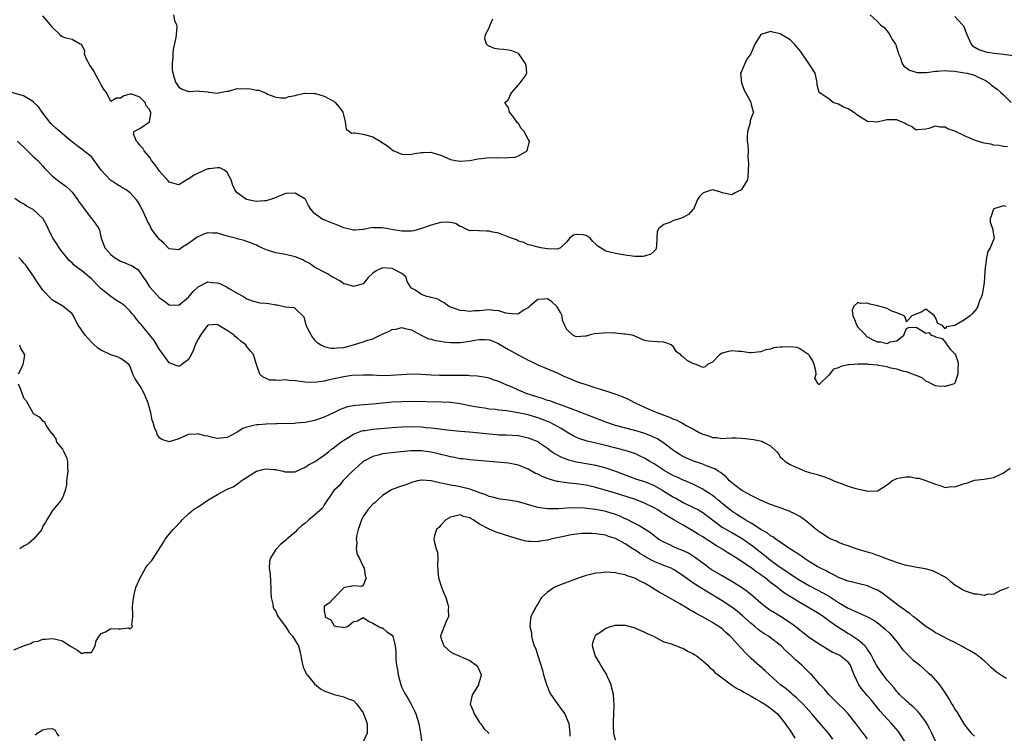
# Model space of a CAD drawing. Units: inches. Extents: x 2541000 to 2544000, y 1551000 to 1554000.
# Drawn here: x 2541502 to 2541705, y 1553327 to 1553474 of the extents above; entities that cross this region are included whole.
import ezdxf

# ---------------------------------------------------------------- set-up
doc = ezdxf.new("R2010")
doc.units = ezdxf.units.IN
doc.header["$MEASUREMENT"] = 0
doc.layers.add('LD25411551_2ft', color=221, linetype='Continuous')

msp = doc.modelspace()

# ---------------------------------------------------------------- linework, layer by layer
at = {"layer": 'LD25411551_2ft'}
for points, elevation in [([(2541705.84, 1553447.84), (2541705, 1553447.9), (2541704.14, 1553448.14), (2541703, 1553448.19), (2541702.37, 1553448.37), (2541701, 1553448.59), (2541699.64, 1553449), (2541699, 1553449.22), (2541697, 1553450.13), (2541695, 1553451.06), (2541693.56, 1553451.56), (2541693, 1553451.87), (2541691.87, 1553451.87), (2541691, 1553452.12), (2541689.59, 1553451.59), (2541689, 1553451.46), (2541687.31, 1553451.31), (2541687, 1553451.27), (2541686.02, 1553452.02), (2541685, 1553452.44), (2541684.68, 1553452.68), (2541683.94, 1553453), (2541683, 1553453.39), (2541682.62, 1553453.38), (2541681, 1553453.4), (2541680.65, 1553453.35), (2541678.94, 1553452.94), (2541678.16, 1553453), (2541677, 1553453.06), (2541675, 1553454.26), (2541674.07, 1553455), (2541673, 1553455.64), (2541672.03, 1553456.03), (2541671, 1553456.61), (2541670.69, 1553456.69), (2541669.92, 1553457), (2541669, 1553457.72), (2541666.99, 1553459), (2541666.61, 1553460.61), (2541666.62, 1553461), (2541666.56, 1553461.44), (2541666.19, 1553463), (2541665, 1553464.77), (2541664.89, 1553465), (2541663.31, 1553467.31), (2541663, 1553467.67), (2541662.42, 1553468.42), (2541661.91, 1553469), (2541661, 1553469.9), (2541659, 1553471.15), (2541657.44, 1553471.44), (2541657, 1553471.58), (2541654.98, 1553471), (2541653.78, 1553469), (2541652.92, 1553467), (2541652.13, 1553465.87), (2541651.69, 1553465), (2541651, 1553463.37), (2541650.77, 1553463), (2541650.98, 1553461), (2541651.54, 1553459.54), (2541651.85, 1553459), (2541652.84, 1553457.16), (2541652.91, 1553457), (2541653, 1553456.56), (2541653.34, 1553455.34), (2541653.47, 1553455), (2541653, 1553453.82), (2541652.81, 1553453.19), (2541652.76, 1553452.76), (2541652.26, 1553451), (2541652.18, 1553449.82), (2541652.17, 1553449), (2541652.27, 1553448.27), (2541652.35, 1553447), (2541652.28, 1553445.72), (2541652.4, 1553445), (2541652.44, 1553444.44), (2541652.35, 1553443), (2541652.31, 1553441.69), (2541652.21, 1553441), (2541651, 1553439.06), (2541650.93, 1553439), (2541649.68, 1553438.32), (2541649, 1553437.92), (2541647, 1553438.38), (2541646.53, 1553438.53), (2541645, 1553438.99), (2541643.5, 1553438.5), (2541643, 1553438.25), (2541642.37, 1553437.63), (2541641.96, 1553437), (2541641.15, 1553435.15), (2541641.07, 1553434.93), (2541641, 1553434.9), (2541640.1, 1553433.9), (2541638.8, 1553433.2), (2541638.23, 1553433), (2541637, 1553432.62), (2541636.24, 1553432.24), (2541635, 1553431.86), (2541633.94, 1553431), (2541633.63, 1553430.37), (2541633.57, 1553429), (2541633.45, 1553427.45), (2541633.44, 1553427), (2541633.34, 1553426.66), (2541633, 1553426.31), (2541632.28, 1553425.72), (2541631, 1553425.3), (2541630.74, 1553425.26), (2541629, 1553425.21), (2541627, 1553425.5), (2541625, 1553425.84), (2541623.85, 1553426.15), (2541623, 1553426.3), (2541621.92, 1553427), (2541621.38, 1553427.38), (2541621, 1553427.78), (2541620.32, 1553428.32), (2541619.8, 1553429), (2541619, 1553429.56), (2541618.29, 1553429.71), (2541617, 1553429.78), (2541616.35, 1553429.65), (2541615.54, 1553429), (2541615, 1553428.29), (2541613.7, 1553427), (2541613.2, 1553426.8), (2541613, 1553426.76), (2541611, 1553426.83), (2541609.66, 1553427), (2541609.17, 1553427.17), (2541609, 1553427.18), (2541607.59, 1553427.59), (2541607, 1553427.62), (2541606.1, 1553428.1), (2541605, 1553428.39), (2541604.64, 1553428.64), (2541603.62, 1553429), (2541603, 1553429.24), (2541602.66, 1553429.34), (2541601, 1553430.01), (2541599.72, 1553430.28), (2541599, 1553430.47), (2541598.44, 1553430.44), (2541595.41, 1553430.59), (2541595, 1553430.53), (2541593.99, 1553431), (2541593.33, 1553431.33), (2541593, 1553431.43), (2541592.03, 1553432.03), (2541591, 1553432.22), (2541590.33, 1553432.33), (2541589, 1553432.22), (2541587.99, 1553431.99), (2541587, 1553431.72), (2541585, 1553430.98), (2541583.48, 1553430.52), (2541583, 1553430.42), (2541582.44, 1553430.44), (2541581, 1553430.42), (2541579.27, 1553430.73), (2541577, 1553431.17), (2541575.17, 1553431.17), (2541575, 1553431.19), (2541573, 1553430.78), (2541571.36, 1553430.64), (2541571, 1553430.63), (2541569, 1553431.14), (2541567.72, 1553431.72), (2541567, 1553431.99), (2541566.24, 1553432.24), (2541565, 1553432.78), (2541564.82, 1553432.82), (2541564.49, 1553433), (2541563, 1553434.11), (2541562.23, 1553435), (2541561.76, 1553435.76), (2541561.11, 1553437), (2541561, 1553437.11), (2541559, 1553438.27), (2541557, 1553438.23), (2541556.14, 1553437.86), (2541554.72, 1553437.28), (2541553, 1553436.7), (2541552.7, 1553436.7), (2541551, 1553436.59), (2541550.64, 1553436.64), (2541548.96, 1553436.96), (2541547, 1553438.37), (2541546.58, 1553439), (2541546.08, 1553440.08), (2541545.81, 1553441), (2541545, 1553442.56), (2541544.44, 1553443), (2541543.48, 1553443.48), (2541543, 1553443.53), (2541541.32, 1553443.32), (2541541, 1553443.27), (2541540.31, 1553443), (2541538.05, 1553441.95), (2541537, 1553441.17), (2541536.86, 1553441.14), (2541536.63, 1553441), (2541535, 1553439.97), (2541533, 1553440.56), (2541532.82, 1553440.82), (2541531, 1553442.82), (2541530.86, 1553443), (2541530.12, 1553444.12), (2541529.36, 1553445), (2541529, 1553445.62), (2541527.85, 1553447), (2541527.58, 1553447.58), (2541527, 1553448.15), (2541526.64, 1553448.64), (2541526.27, 1553449), (2541525.71, 1553450.28), (2541525.75, 1553451), (2541527, 1553451.63), (2541528.99, 1553453.01), (2541529.27, 1553454.73), (2541529.21, 1553455), (2541529.13, 1553455.13), (2541529, 1553455.45), (2541528.27, 1553456.27), (2541528.09, 1553457), (2541527, 1553458.1), (2541525.35, 1553458.66), (2541525, 1553458.71), (2541523.66, 1553458.34), (2541523, 1553457.85), (2541522.15, 1553457.85), (2541521, 1553457.18), (2541520.08, 1553459), (2541519.6, 1553459.6), (2541519, 1553460.58), (2541518.86, 1553460.86), (2541518.82, 1553461), (2541517.67, 1553463), (2541517.46, 1553463.46), (2541516.68, 1553464.68), (2541515.94, 1553466.06), (2541515.55, 1553467), (2541515.6, 1553467.6), (2541514.92, 1553468.92), (2541514.68, 1553469), (2541513, 1553469.94), (2541511.81, 1553470.19), (2541511, 1553470.51), (2541510.7, 1553470.7), (2541510.48, 1553471), (2541509, 1553472.44), (2541508.73, 1553472.73), (2541508.53, 1553473), (2541507, 1553474.83)], 8546), ([(2541533.89, 1553475), (2541534.12, 1553473.88), (2541534.51, 1553473), (2541534.57, 1553472.57), (2541534.46, 1553471), (2541534.36, 1553470.36), (2541533.86, 1553467.86), (2541533.74, 1553467), (2541533.78, 1553466.22), (2541533.61, 1553465), (2541533.61, 1553463.61), (2541534.02, 1553462.02), (2541534.42, 1553461), (2541534.68, 1553460.68), (2541535, 1553460.13), (2541535.73, 1553459.73), (2541537, 1553459.24), (2541537.23, 1553459.23), (2541539, 1553459.35), (2541539.3, 1553459.3), (2541541, 1553459.14), (2541541.11, 1553459.11), (2541543, 1553458.87), (2541543.49, 1553459), (2541545, 1553459.31), (2541545.33, 1553459.33), (2541547, 1553459.84), (2541547.78, 1553459.78), (2541549, 1553459.87), (2541549.79, 1553459.78), (2541551, 1553459.5), (2541551.51, 1553459.51), (2541553, 1553458.87), (2541553.32, 1553458.68), (2541555, 1553458.06), (2541556.05, 1553457.95), (2541557, 1553457.91), (2541557.77, 1553458.23), (2541559, 1553458.44), (2541559.42, 1553458.58), (2541561, 1553458.86), (2541561.13, 1553458.87), (2541563, 1553458.84), (2541563.2, 1553458.8), (2541565, 1553458.29), (2541567, 1553457.2), (2541567.25, 1553457), (2541568.03, 1553456.03), (2541568.81, 1553455), (2541569, 1553454.16), (2541569.31, 1553453), (2541569.48, 1553451.48), (2541570.18, 1553451), (2541570.63, 1553450.63), (2541571, 1553450.7), (2541571.3, 1553450.7), (2541573, 1553450.45), (2541573.79, 1553450.21), (2541575, 1553449.87), (2541576.49, 1553449), (2541576.82, 1553448.82), (2541578.05, 1553448.05), (2541579, 1553447.22), (2541579.35, 1553447), (2541581, 1553446.29), (2541582.24, 1553446.24), (2541583, 1553446.34), (2541583.57, 1553446.43), (2541585, 1553446.69), (2541585.35, 1553446.65), (2541587, 1553446.76), (2541587.39, 1553446.62), (2541589, 1553446.12), (2541591, 1553445.23), (2541592.06, 1553445), (2541593, 1553444.85), (2541595, 1553444.99), (2541596.64, 1553445.36), (2541597.43, 1553445.43), (2541599, 1553445.6), (2541600.42, 1553445.58), (2541601, 1553445.62), (2541602.44, 1553445.56), (2541603, 1553445.66), (2541604.32, 1553445.68), (2541605, 1553446), (2541606.8, 1553447), (2541607.33, 1553449), (2541607, 1553449.39), (2541606.22, 1553451), (2541605.6, 1553451.6), (2541605, 1553452.62), (2541604.81, 1553452.81), (2541604.7, 1553453), (2541603.87, 1553454.13), (2541603.2, 1553455), (2541603, 1553455.91), (2541602.5, 1553456.5), (2541602.19, 1553457), (2541602.68, 1553457.32), (2541603, 1553457.59), (2541603.41, 1553458.59), (2541603.65, 1553459), (2541605, 1553460.6), (2541605.4, 1553461), (2541606.4, 1553462.4), (2541606.74, 1553463), (2541606.61, 1553464.61), (2541606.47, 1553465), (2541605.08, 1553467), (2541605, 1553467.06), (2541603.64, 1553467.64), (2541603, 1553467.78), (2541601.91, 1553467.91), (2541601, 1553467.99), (2541600.11, 1553468.11), (2541599, 1553468.56), (2541598.7, 1553468.7), (2541598.44, 1553469), (2541598.1, 1553470.1), (2541598.21, 1553471), (2541599, 1553472.37), (2541599.21, 1553473), (2541599.77, 1553474.23)], 8544), ([(2541677.55, 1553475), (2541679, 1553473.68), (2541679.67, 1553473), (2541680.4, 1553472.4), (2541681.3, 1553471.3), (2541681.48, 1553471), (2541682.13, 1553469.87), (2541682.71, 1553469), (2541682.82, 1553468.82), (2541683, 1553468.19), (2541683.3, 1553467.3), (2541683.37, 1553467), (2541683.68, 1553466.32), (2541684.15, 1553465), (2541684.46, 1553464.46), (2541685, 1553464.11), (2541685.61, 1553463.61), (2541687.18, 1553463.18), (2541689, 1553463.15), (2541689.15, 1553463.15), (2541691, 1553463.41), (2541691.42, 1553463.42), (2541693, 1553463.59), (2541693.51, 1553463.51), (2541695, 1553463.43), (2541695.34, 1553463.34), (2541697, 1553463.11), (2541697.54, 1553463), (2541699, 1553462.58), (2541699.81, 1553462.19), (2541701, 1553461.65), (2541701.43, 1553461.43), (2541702.08, 1553461), (2541702.55, 1553460.55), (2541703, 1553460.19), (2541703.69, 1553459.69), (2541704.46, 1553459), (2541705, 1553458.54), (2541706.62, 1553457)], 8544), ([(2541695, 1553474.66), (2541696.58, 1553473), (2541696.75, 1553472.75), (2541697.34, 1553471.34), (2541697.43, 1553471), (2541698.31, 1553469), (2541698.65, 1553468.65), (2541699.89, 1553467.89), (2541701.38, 1553467.38), (2541703.11, 1553467.11), (2541705, 1553466.94), (2541707, 1553466.67)], 8542), ([(2541705.56, 1553435.56), (2541705, 1553435.69), (2541703, 1553435.04), (2541702.96, 1553435), (2541702.45, 1553433.55), (2541702.24, 1553433), (2541702.29, 1553432.29), (2541702.73, 1553431), (2541703.07, 1553429), (2541702.25, 1553427), (2541701.76, 1553426.24), (2541701.49, 1553425), (2541701.28, 1553423.28), (2541701.2, 1553423), (2541701.1, 1553421.1), (2541701, 1553419.89), (2541700.91, 1553419), (2541700.58, 1553417.42), (2541700.46, 1553417), (2541700.09, 1553416.09), (2541699.71, 1553415), (2541699.5, 1553414.5), (2541698.55, 1553413.45), (2541698.11, 1553413), (2541697, 1553412.16), (2541695, 1553411.01), (2541693.27, 1553410.73), (2541693, 1553410.33), (2541692.42, 1553411), (2541691.45, 1553411.45), (2541691, 1553412.65), (2541690.76, 1553412.77), (2541690.78, 1553413), (2541689, 1553414.36), (2541688.18, 1553413.82), (2541687, 1553413.33), (2541686.13, 1553413), (2541685, 1553411.76), (2541684.75, 1553412.75), (2541684.52, 1553413), (2541683, 1553413.61), (2541682.02, 1553413.98), (2541681, 1553414.52), (2541679.1, 1553415.1), (2541677.44, 1553415.44), (2541677, 1553415.61), (2541675.55, 1553415.55), (2541675, 1553415.74), (2541674.14, 1553415), (2541673.81, 1553414.19), (2541673.94, 1553413), (2541674.28, 1553412.28), (2541674.76, 1553411), (2541675, 1553410.68), (2541676.61, 1553409), (2541676.78, 1553408.78), (2541677, 1553408.67), (2541678.06, 1553408.06), (2541679, 1553407.68), (2541679.67, 1553407.67), (2541681, 1553407.34), (2541681.66, 1553407.66), (2541683, 1553407.84), (2541684.45, 1553409), (2541684.63, 1553409.37), (2541685, 1553410.43), (2541685.4, 1553410.6), (2541687, 1553410.64), (2541687.87, 1553410.13), (2541689, 1553409.43), (2541689.6, 1553409.6), (2541690.13, 1553409), (2541690.79, 1553408.79), (2541691, 1553408.66), (2541692.34, 1553408.34), (2541693, 1553407.59), (2541693.23, 1553407.23), (2541693.3, 1553407), (2541694.1, 1553406.1), (2541695, 1553405.18), (2541695.11, 1553405), (2541695.59, 1553403.59), (2541695.64, 1553403), (2541695.6, 1553402.4), (2541695.57, 1553401), (2541695, 1553399.13), (2541694.85, 1553399), (2541693, 1553398.46), (2541691.47, 1553398.53), (2541691, 1553398.59), (2541690.14, 1553399), (2541689.44, 1553399.44), (2541689, 1553399.53), (2541688.21, 1553400.21), (2541687, 1553400.68), (2541686.81, 1553400.81), (2541686.23, 1553401), (2541685, 1553401.5), (2541684.43, 1553401.57), (2541683, 1553402.05), (2541681.76, 1553402.24), (2541681, 1553402.51), (2541679.23, 1553402.77), (2541679, 1553402.84), (2541677.16, 1553403), (2541677.02, 1553403.02), (2541675.06, 1553403.06), (2541673.1, 1553402.9), (2541673, 1553402.88), (2541671.46, 1553402.54), (2541671, 1553402.28), (2541669.99, 1553402.01), (2541669.17, 1553401), (2541669, 1553400.75), (2541667.16, 1553399), (2541667.08, 1553398.92), (2541667, 1553398.79), (2541666.78, 1553399), (2541666.13, 1553400.13), (2541666.39, 1553401), (2541666.34, 1553401.66), (2541666.01, 1553403), (2541665.73, 1553403.73), (2541665, 1553404.77), (2541664.93, 1553404.93), (2541664.85, 1553405), (2541663, 1553406.23), (2541662.45, 1553406.45), (2541661, 1553406.6), (2541659.42, 1553406.58), (2541659, 1553406.56), (2541657.62, 1553406.38), (2541657, 1553406.15), (2541656.01, 1553405.99), (2541655, 1553405.57), (2541653, 1553405.36), (2541652.63, 1553405.37), (2541651, 1553405.63), (2541650.37, 1553405.63), (2541649, 1553405.77), (2541648.34, 1553405.66), (2541647, 1553405.3), (2541646.43, 1553405), (2541645, 1553403.48), (2541643.98, 1553403), (2541643.49, 1553402.51), (2541643, 1553402.39), (2541641.62, 1553403), (2541641, 1553403.18), (2541639.82, 1553403.82), (2541639, 1553404.59), (2541638.71, 1553404.71), (2541638.51, 1553405), (2541637.62, 1553405.62), (2541637, 1553406.6), (2541636.47, 1553407), (2541635.45, 1553407.45), (2541635, 1553407.59), (2541633.63, 1553407.63), (2541631.76, 1553407.76), (2541631, 1553407.95), (2541630.24, 1553408.24), (2541628.87, 1553408.87), (2541628.44, 1553409), (2541627, 1553409.23), (2541626.76, 1553409.24), (2541625, 1553409.42), (2541623, 1553409.51), (2541622.53, 1553409.47), (2541620.71, 1553409.29), (2541619.57, 1553409), (2541619, 1553408.83), (2541618.8, 1553408.8), (2541617, 1553408.67), (2541616.75, 1553408.75), (2541616.25, 1553409), (2541615, 1553410.16), (2541614.6, 1553411), (2541614.13, 1553412.13), (2541614.01, 1553413), (2541613.7, 1553413.7), (2541613, 1553414.85), (2541611.92, 1553415.92), (2541611, 1553416.48), (2541610.41, 1553416.41), (2541609, 1553416.34), (2541607.39, 1553415), (2541607.19, 1553414.81), (2541607, 1553414.66), (2541606.23, 1553414.23), (2541605, 1553413.45), (2541604.62, 1553413.38), (2541603, 1553413.51), (2541602.41, 1553413.59), (2541601, 1553414.01), (2541599.92, 1553414.08), (2541599, 1553414.22), (2541597, 1553414.06), (2541595.98, 1553414.02), (2541595, 1553413.88), (2541593.95, 1553414.05), (2541593, 1553414.11), (2541591.28, 1553414.72), (2541591, 1553414.81), (2541590.6, 1553415), (2541589.68, 1553415.68), (2541589, 1553416.02), (2541588.41, 1553416.41), (2541587, 1553416.78), (2541586.85, 1553416.85), (2541586.15, 1553417), (2541585, 1553417.39), (2541583.64, 1553418.36), (2541583, 1553418.74), (2541582.78, 1553419), (2541582.08, 1553420.08), (2541581.85, 1553421), (2541581.42, 1553421.42), (2541581, 1553421.75), (2541579, 1553422.79), (2541577, 1553422.93), (2541575.72, 1553422.28), (2541575, 1553421.79), (2541574.08, 1553421), (2541573, 1553419.63), (2541571, 1553419.02), (2541569.51, 1553419.51), (2541569, 1553419.6), (2541568.22, 1553420.22), (2541567, 1553420.81), (2541566.9, 1553420.9), (2541566.68, 1553421), (2541565.67, 1553421.67), (2541565, 1553421.98), (2541563.09, 1553423), (2541563, 1553423.05), (2541561.88, 1553423.88), (2541561, 1553424.26), (2541560.55, 1553424.55), (2541559, 1553425.14), (2541557, 1553425.64), (2541556.21, 1553425.8), (2541555, 1553426), (2541553.51, 1553426.49), (2541553, 1553426.61), (2541552.09, 1553427), (2541551.36, 1553427.36), (2541551, 1553427.56), (2541549.96, 1553427.96), (2541549, 1553428.35), (2541548.5, 1553428.5), (2541547, 1553428.88), (2541546.66, 1553429), (2541545, 1553429.44), (2541543, 1553430.04), (2541542.05, 1553430.05), (2541541, 1553430.11), (2541540.15, 1553429.85), (2541538.78, 1553429.22), (2541537, 1553427.9), (2541535.55, 1553427), (2541535, 1553426.59), (2541533, 1553426.83), (2541531.95, 1553427.95), (2541531, 1553428.77), (2541530.8, 1553429), (2541530.02, 1553430.02), (2541529.33, 1553431), (2541529.21, 1553431.21), (2541529, 1553431.69), (2541528.54, 1553432.54), (2541527.42, 1553435), (2541527.27, 1553435.27), (2541527, 1553435.87), (2541526.56, 1553436.56), (2541526.24, 1553437), (2541525.63, 1553437.63), (2541525, 1553438.36), (2541524.15, 1553439), (2541523.4, 1553439.4), (2541523, 1553439.66), (2541522.13, 1553440.13), (2541520.95, 1553440.95), (2541519.01, 1553443.01), (2541518.2, 1553444.2), (2541517.56, 1553445), (2541517.34, 1553445.34), (2541517, 1553445.74), (2541515.46, 1553447), (2541515, 1553447.32), (2541514.03, 1553448.03), (2541513, 1553448.84), (2541512.83, 1553449), (2541511, 1553450.54), (2541510.47, 1553451), (2541509.65, 1553451.65), (2541509, 1553452.3), (2541508.64, 1553452.64), (2541506.87, 1553455), (2541506.05, 1553456.05), (2541505, 1553457.13), (2541504.7, 1553457.3), (2541503, 1553458.34), (2541500.49, 1553459)], 8548), ([(2541501.73, 1553449), (2541502.38, 1553448.38), (2541503, 1553447.85), (2541503.4, 1553447.4), (2541505, 1553445.86), (2541505.94, 1553445), (2541507, 1553443.85), (2541507.4, 1553443.4), (2541509, 1553441.77), (2541509.93, 1553441), (2541510.53, 1553440.53), (2541511, 1553440.23), (2541511.71, 1553439.71), (2541512.53, 1553439), (2541513, 1553438.51), (2541514.12, 1553437), (2541514.46, 1553436.46), (2541515, 1553435.74), (2541515.3, 1553435.3), (2541517, 1553433.05), (2541517.06, 1553433), (2541517.89, 1553431.89), (2541518.53, 1553431), (2541518.65, 1553430.65), (2541518.99, 1553429), (2541519.58, 1553427.58), (2541519.74, 1553427), (2541521, 1553425.63), (2541521.73, 1553425), (2541523, 1553424.26), (2541523.93, 1553423.93), (2541525, 1553423.47), (2541525.35, 1553423.35), (2541525.85, 1553423), (2541526.55, 1553422.55), (2541527, 1553422.01), (2541527.64, 1553421), (2541528.19, 1553420.19), (2541528.93, 1553419), (2541529, 1553418.92), (2541531, 1553416.71), (2541532.03, 1553416.03), (2541533, 1553415.28), (2541535, 1553415.2), (2541537, 1553416.85), (2541537.95, 1553418.05), (2541539, 1553418.96), (2541541, 1553420), (2541541.9, 1553419.9), (2541543, 1553419.83), (2541543.63, 1553419.63), (2541545, 1553418.93), (2541545.26, 1553418.74), (2541547, 1553417.68), (2541548.32, 1553417), (2541548.75, 1553416.75), (2541549, 1553416.52), (2541550.11, 1553416.12), (2541551.71, 1553415.71), (2541553, 1553415.61), (2541553.54, 1553415.54), (2541555, 1553415.29), (2541555.28, 1553415.28), (2541556.45, 1553415), (2541557, 1553414.89), (2541558.75, 1553414.75), (2541559, 1553414.53), (2541560.8, 1553412.8), (2541561.21, 1553411.21), (2541561.24, 1553411), (2541561.48, 1553410.52), (2541562.27, 1553409), (2541562.56, 1553408.56), (2541563, 1553408.09), (2541563.5, 1553407.5), (2541564.29, 1553407), (2541565, 1553406.68), (2541566.35, 1553406.35), (2541567, 1553406.34), (2541567.57, 1553406.43), (2541569, 1553406.49), (2541571, 1553407), (2541573, 1553407.62), (2541573.97, 1553407.97), (2541575, 1553408.29), (2541576.82, 1553409.18), (2541578.22, 1553409.78), (2541579, 1553410.18), (2541579.75, 1553410.25), (2541581, 1553410.6), (2541581.59, 1553410.41), (2541583, 1553410.13), (2541584.99, 1553408.99), (2541586.36, 1553408.36), (2541587, 1553408.2), (2541587.93, 1553407.93), (2541589, 1553407.77), (2541589.66, 1553407.66), (2541591, 1553407.52), (2541591.51, 1553407.51), (2541593, 1553407.52), (2541595, 1553407.82), (2541596, 1553408), (2541597, 1553408.14), (2541598.14, 1553408.14), (2541599, 1553408.05), (2541599.78, 1553407.78), (2541601, 1553407.25), (2541603, 1553406.06), (2541604.94, 1553404.94), (2541606.27, 1553404.27), (2541607, 1553403.88), (2541607.62, 1553403.62), (2541609, 1553402.94), (2541611, 1553402.12), (2541612.53, 1553401.47), (2541613, 1553401.27), (2541614.54, 1553400.54), (2541615.94, 1553399.94), (2541617, 1553399.51), (2541619.29, 1553398.71), (2541621, 1553398.17), (2541621.93, 1553397.93), (2541623, 1553397.53), (2541624.92, 1553396.92), (2541626.37, 1553396.37), (2541627.76, 1553395.76), (2541629.2, 1553395), (2541631, 1553394.22), (2541633, 1553393.32), (2541633.75, 1553393), (2541634.68, 1553392.68), (2541635, 1553392.55), (2541636.16, 1553392.16), (2541637, 1553391.74), (2541637.55, 1553391.55), (2541638.55, 1553391), (2541638.86, 1553390.86), (2541639.56, 1553390.44), (2541641, 1553389.69), (2541642.29, 1553389), (2541642.77, 1553388.77), (2541643, 1553388.63), (2541644.25, 1553388.25), (2541645, 1553387.94), (2541645.91, 1553387.91), (2541647, 1553387.73), (2541647.83, 1553387.83), (2541649, 1553387.84), (2541649.88, 1553387.88), (2541651, 1553387.82), (2541651.75, 1553387.75), (2541653.5, 1553387.5), (2541655.16, 1553387.16), (2541655.54, 1553387), (2541657, 1553386.21), (2541658.26, 1553385), (2541658.6, 1553384.6), (2541659, 1553383.97), (2541659.49, 1553383.49), (2541660.01, 1553383), (2541661, 1553382.39), (2541661.93, 1553381.93), (2541664.12, 1553381), (2541665, 1553380.75), (2541666.39, 1553380.39), (2541667.89, 1553379.89), (2541669.33, 1553379.33), (2541670.06, 1553379), (2541671.57, 1553378.43), (2541673, 1553377.94), (2541674.57, 1553377.43), (2541676.46, 1553377), (2541677, 1553376.89), (2541679, 1553376.98), (2541680.3, 1553377.7), (2541681.45, 1553378.54), (2541682, 1553379), (2541683, 1553379.49), (2541683.64, 1553379.64), (2541685, 1553379.82), (2541685.84, 1553379.84), (2541687, 1553379.56), (2541687.56, 1553379.56), (2541689, 1553379.08), (2541689.16, 1553379), (2541691, 1553378.29), (2541691.96, 1553378.04), (2541693, 1553377.65), (2541694.19, 1553377.81), (2541695, 1553377.79), (2541697, 1553378.44), (2541697.45, 1553378.55), (2541698.64, 1553379), (2541699, 1553379.12), (2541701, 1553379.38), (2541703, 1553379.68), (2541704.3, 1553380.3), (2541705, 1553380.67), (2541706.41, 1553381.59)], 8550), ([(2541706.04, 1553357), (2541705, 1553356.65), (2541704.4, 1553356.4), (2541703, 1553355.67), (2541701.58, 1553355.58), (2541701, 1553355.4), (2541699.68, 1553355.68), (2541699, 1553355.69), (2541697, 1553356.37), (2541696.56, 1553356.56), (2541695.8, 1553357), (2541695, 1553357.54), (2541694.17, 1553358.17), (2541693.23, 1553359), (2541693, 1553359.14), (2541691, 1553360.22), (2541690.44, 1553360.44), (2541688.89, 1553360.89), (2541686.8, 1553361.2), (2541685, 1553361.58), (2541684.23, 1553361.77), (2541683, 1553362.21), (2541680.66, 1553363), (2541679.5, 1553363.5), (2541679, 1553363.65), (2541678.01, 1553364.01), (2541677, 1553364.3), (2541676.48, 1553364.48), (2541674.67, 1553365), (2541673, 1553365.6), (2541672.12, 1553365.88), (2541671, 1553366.32), (2541670.55, 1553366.55), (2541669.42, 1553367), (2541669, 1553367.2), (2541667.93, 1553367.93), (2541667, 1553368.53), (2541666.75, 1553368.75), (2541666.42, 1553369), (2541665, 1553370.18), (2541663.97, 1553371), (2541663.41, 1553371.41), (2541663, 1553371.64), (2541662.16, 1553372.16), (2541660.79, 1553372.79), (2541659, 1553373.43), (2541658.37, 1553373.63), (2541657, 1553374.13), (2541655.07, 1553374.93), (2541653.66, 1553375.66), (2541653, 1553375.97), (2541652.36, 1553376.36), (2541651.09, 1553377), (2541650.79, 1553377.21), (2541649, 1553378.57), (2541648.53, 1553379), (2541647.81, 1553379.81), (2541647, 1553380.42), (2541646.7, 1553380.7), (2541646.21, 1553381), (2541645.5, 1553381.5), (2541643.94, 1553382.06), (2541643, 1553382.46), (2541641.37, 1553383), (2541641, 1553383.14), (2541639.68, 1553383.68), (2541639, 1553384.03), (2541638.37, 1553384.37), (2541637.39, 1553385), (2541637, 1553385.28), (2541635, 1553386.79), (2541633.67, 1553387.67), (2541633, 1553387.97), (2541632.31, 1553388.31), (2541630.85, 1553388.85), (2541629, 1553389.4), (2541625, 1553390.44), (2541623.23, 1553391), (2541617, 1553393.44), (2541616.32, 1553393.68), (2541615, 1553394.2), (2541612.7, 1553395), (2541611.46, 1553395.46), (2541611, 1553395.59), (2541609.95, 1553395.95), (2541609, 1553396.23), (2541606.6, 1553397), (2541605.48, 1553397.48), (2541605, 1553397.71), (2541603.7, 1553398.3), (2541603, 1553398.6), (2541601.99, 1553399), (2541601, 1553399.46), (2541599.83, 1553399.83), (2541599, 1553400.13), (2541598.28, 1553400.28), (2541596.57, 1553400.57), (2541595, 1553400.64), (2541594.68, 1553400.68), (2541592.73, 1553400.73), (2541591, 1553400.74), (2541588.74, 1553400.74), (2541587, 1553400.77), (2541585, 1553400.89), (2541583, 1553400.98), (2541580.88, 1553400.88), (2541578.71, 1553400.71), (2541576.67, 1553400.67), (2541575, 1553400.76), (2541573, 1553400.81), (2541570.68, 1553400.68), (2541569, 1553400.45), (2541567, 1553400.05), (2541565.72, 1553399.72), (2541565, 1553399.56), (2541563, 1553399.26), (2541561, 1553399.33), (2541559.52, 1553399.52), (2541559, 1553399.62), (2541557.69, 1553399.69), (2541557, 1553399.81), (2541555.69, 1553399.69), (2541555, 1553399.78), (2541553.78, 1553399.78), (2541553, 1553400.08), (2541552.4, 1553400.39), (2541551.72, 1553401), (2541551, 1553403), (2541550.53, 1553404.53), (2541550.46, 1553405), (2541549.76, 1553405.76), (2541549, 1553406.66), (2541548.79, 1553407), (2541547.81, 1553407.81), (2541547, 1553408.49), (2541546.71, 1553408.71), (2541546.41, 1553409), (2541545, 1553410.01), (2541543.1, 1553411.1), (2541543, 1553411.21), (2541541.07, 1553411.07), (2541541, 1553411.08), (2541540.11, 1553409.89), (2541539.46, 1553409), (2541539, 1553408.23), (2541538.41, 1553407), (2541538.03, 1553405.97), (2541537.54, 1553405), (2541537, 1553404.03), (2541535.66, 1553403), (2541535.27, 1553402.73), (2541535, 1553402.59), (2541533, 1553403.32), (2541531.82, 1553405), (2541531, 1553406.05), (2541529.93, 1553407.93), (2541529.05, 1553409.05), (2541527.22, 1553411.22), (2541527, 1553411.51), (2541526.3, 1553412.3), (2541525.8, 1553413), (2541525.42, 1553413.42), (2541525, 1553413.94), (2541523.92, 1553415), (2541523.4, 1553415.41), (2541523, 1553415.72), (2541522.19, 1553416.19), (2541521, 1553417), (2541519, 1553418.59), (2541518.62, 1553419), (2541517, 1553420.6), (2541516.56, 1553421), (2541515, 1553422.26), (2541514.02, 1553423), (2541513.45, 1553423.45), (2541513, 1553423.92), (2541512.41, 1553424.41), (2541511.9, 1553425), (2541511, 1553426.13), (2541510.34, 1553427), (2541509.86, 1553427.86), (2541509.02, 1553429), (2541508.1, 1553431), (2541507.73, 1553431.73), (2541507.01, 1553433), (2541505, 1553434.9), (2541503.61, 1553435.61), (2541503, 1553436.1), (2541502.34, 1553436.34), (2541501.18, 1553437.18)], 8552), ([(2541705.72, 1553338.28), (2541705, 1553338.63), (2541703.59, 1553339.59), (2541703, 1553340.04), (2541702.51, 1553340.51), (2541702.01, 1553341), (2541701, 1553341.92), (2541699.65, 1553343), (2541699.27, 1553343.27), (2541698.03, 1553344.03), (2541697, 1553344.61), (2541696.76, 1553344.76), (2541695, 1553345.68), (2541693.69, 1553346.31), (2541691.47, 1553347.47), (2541691, 1553347.68), (2541690.24, 1553348.24), (2541689, 1553348.99), (2541687, 1553350.55), (2541686.77, 1553350.77), (2541686.44, 1553351), (2541685.67, 1553351.67), (2541685, 1553352.06), (2541684.5, 1553352.5), (2541683.76, 1553353), (2541679.92, 1553355.92), (2541679, 1553356.46), (2541678.64, 1553356.64), (2541677.26, 1553357.26), (2541677, 1553357.35), (2541675, 1553357.85), (2541673.89, 1553358.11), (2541673, 1553358.35), (2541671, 1553359.11), (2541669.77, 1553359.77), (2541669, 1553360.11), (2541668.43, 1553360.43), (2541667.29, 1553361), (2541666.61, 1553361.39), (2541665, 1553362.35), (2541663.98, 1553363), (2541663.41, 1553363.41), (2541663, 1553363.66), (2541662.22, 1553364.22), (2541660.99, 1553365), (2541659, 1553366.38), (2541658.06, 1553367), (2541657.46, 1553367.46), (2541657, 1553367.69), (2541656.28, 1553368.28), (2541655, 1553368.98), (2541653, 1553370.28), (2541651.75, 1553371), (2541651.3, 1553371.3), (2541651, 1553371.45), (2541650.07, 1553372.06), (2541649, 1553372.73), (2541648.64, 1553373), (2541647, 1553374.35), (2541646.65, 1553374.65), (2541646.2, 1553375), (2541645.56, 1553375.56), (2541645, 1553375.98), (2541644.4, 1553376.4), (2541643.4, 1553377), (2541643, 1553377.28), (2541642.45, 1553377.55), (2541641, 1553378.32), (2541639.39, 1553379), (2541639, 1553379.15), (2541637.73, 1553379.73), (2541637, 1553380.02), (2541636.39, 1553380.39), (2541635.25, 1553381), (2541633, 1553382.49), (2541632.07, 1553383), (2541631, 1553383.69), (2541630.12, 1553384.12), (2541629, 1553384.63), (2541628.74, 1553384.74), (2541627.91, 1553385), (2541627, 1553385.27), (2541623, 1553386.27), (2541619.18, 1553387.18), (2541617.66, 1553387.66), (2541617, 1553387.94), (2541616.3, 1553388.3), (2541615, 1553389.06), (2541613.82, 1553389.82), (2541611.57, 1553391), (2541611.18, 1553391.18), (2541609.74, 1553391.74), (2541609, 1553392), (2541607, 1553392.61), (2541604.95, 1553393.05), (2541603, 1553393.33), (2541602.6, 1553393.4), (2541601, 1553393.57), (2541600.32, 1553393.68), (2541599, 1553393.81), (2541598.04, 1553393.96), (2541597, 1553394.09), (2541595.66, 1553394.34), (2541595, 1553394.44), (2541593, 1553394.85), (2541591, 1553395.15), (2541589.25, 1553395.25), (2541583, 1553395.35), (2541581, 1553395.31), (2541579, 1553395.2), (2541575, 1553394.84), (2541571.46, 1553394.54), (2541569.77, 1553394.23), (2541568.28, 1553393.72), (2541567, 1553393.07), (2541565, 1553392.12), (2541563.62, 1553391.62), (2541563, 1553391.42), (2541561.04, 1553391.04), (2541559.11, 1553390.89), (2541558.85, 1553390.85), (2541555.22, 1553390.78), (2541555, 1553390.76), (2541553, 1553390.67), (2541551.45, 1553390.55), (2541551, 1553390.55), (2541550.43, 1553390.43), (2541549, 1553390.1), (2541548.22, 1553389.78), (2541547, 1553389.06), (2541545, 1553387.96), (2541543, 1553387.75), (2541541.96, 1553387.96), (2541541, 1553388.23), (2541540.31, 1553388.31), (2541539, 1553388.72), (2541538.65, 1553388.65), (2541537, 1553388.56), (2541536.2, 1553388.2), (2541535, 1553387.68), (2541533, 1553387.02), (2541531.5, 1553387.5), (2541531, 1553387.87), (2541530.57, 1553388.57), (2541530.44, 1553389), (2541529.97, 1553389.97), (2541529.75, 1553391), (2541529.54, 1553391.54), (2541529.27, 1553393), (2541528.71, 1553395), (2541528.21, 1553396.21), (2541527.86, 1553397), (2541527, 1553398.66), (2541526.71, 1553399), (2541526.03, 1553400.03), (2541525.55, 1553401), (2541525, 1553402.56), (2541524.71, 1553403), (2541523.74, 1553403.74), (2541523, 1553404.23), (2541522.5, 1553404.5), (2541521, 1553404.97), (2541519, 1553405.9), (2541518.34, 1553406.34), (2541517.28, 1553407.28), (2541517, 1553407.55), (2541516.31, 1553408.31), (2541515.73, 1553409), (2541514.36, 1553411), (2541513.86, 1553411.86), (2541513.3, 1553413), (2541513, 1553413.4), (2541511.07, 1553415), (2541509.77, 1553415.77), (2541509, 1553416.26), (2541508.59, 1553416.59), (2541507, 1553418.33), (2541505.9, 1553419.9), (2541505.21, 1553421), (2541503.48, 1553423.48), (2541503, 1553423.94), (2541502.53, 1553424.53), (2541502.02, 1553425)], 8554), ([(2541502.18, 1553407), (2541502.36, 1553406.36), (2541503.18, 1553405), (2541503, 1553403.69), (2541502.88, 1553403), (2541502.28, 1553401.72), (2541501.89, 1553401)], 8556), ([(2541501.88, 1553399), (2541502.23, 1553398.23), (2541502.75, 1553396.75), (2541503, 1553396.14), (2541503.51, 1553395.51), (2541504.86, 1553393.14), (2541504.93, 1553393), (2541504.94, 1553392.94), (2541505, 1553392.86), (2541506.2, 1553392.2), (2541507, 1553391.3), (2541507.25, 1553391.25), (2541507.4, 1553391), (2541507.65, 1553390.35), (2541508.65, 1553389), (2541508.85, 1553388.85), (2541509, 1553388.65), (2541509.66, 1553387.66), (2541509.82, 1553387), (2541511, 1553385.5), (2541511.29, 1553385), (2541511.85, 1553383.85), (2541512.09, 1553383), (2541512.09, 1553381.91), (2541512.13, 1553381), (2541511.98, 1553379.98), (2541511.88, 1553379), (2541511.84, 1553378.16), (2541511.55, 1553377), (2541511, 1553375.53), (2541510.75, 1553375), (2541509.41, 1553373.41), (2541509.11, 1553373), (2541509, 1553372.87), (2541507.77, 1553371), (2541507.52, 1553370.48), (2541507, 1553369.69), (2541506.75, 1553369), (2541505.05, 1553367), (2541503.96, 1553366.04), (2541503, 1553365.54), (2541502.2, 1553365)], 8556), ([(2541501, 1553344.21), (2541502.98, 1553344.98), (2541504.47, 1553345.52), (2541505, 1553345.82), (2541506, 1553346), (2541507, 1553346.39), (2541507.61, 1553346.39), (2541509, 1553346.54), (2541509.65, 1553346.35), (2541511, 1553346.05), (2541512.51, 1553345), (2541514.11, 1553344.11), (2541515, 1553343.45), (2541515.61, 1553343.61), (2541517, 1553343.64), (2541517.73, 1553345), (2541517.98, 1553346.02), (2541518.57, 1553347), (2541519, 1553347.53), (2541519.88, 1553347.88), (2541521, 1553348.57), (2541522.54, 1553348.54), (2541523, 1553348.54), (2541524.69, 1553348.69), (2541525, 1553348.49), (2541525.45, 1553349), (2541525.33, 1553349.33), (2541525.5, 1553351), (2541525.52, 1553351.52), (2541525.49, 1553353), (2541525.6, 1553354.4), (2541525.88, 1553355.88), (2541526.13, 1553357), (2541527.01, 1553359), (2541528.12, 1553361), (2541528.46, 1553361.54), (2541529.41, 1553362.59), (2541529.74, 1553363), (2541531.8, 1553366.2), (2541532.19, 1553367), (2541533, 1553368.04), (2541533.87, 1553369), (2541534.43, 1553369.57), (2541535, 1553370.21), (2541535.4, 1553370.6), (2541535.72, 1553371), (2541537, 1553372.2), (2541537.95, 1553373), (2541538.55, 1553373.45), (2541539, 1553373.67), (2541541, 1553375), (2541543, 1553376.21), (2541545, 1553377.27), (2541546.2, 1553377.8), (2541547.41, 1553378.59), (2541547.86, 1553379), (2541551, 1553381), (2541552.59, 1553381.41), (2541553, 1553381.49), (2541554.64, 1553381.36), (2541555, 1553381.36), (2541556.51, 1553381), (2541556.89, 1553380.89), (2541557, 1553380.84), (2541559, 1553380.85), (2541560.45, 1553381.55), (2541561, 1553381.76), (2541561.72, 1553382.28), (2541563, 1553382.93), (2541565, 1553384.29), (2541565.84, 1553385), (2541566.48, 1553385.52), (2541567, 1553385.88), (2541567.61, 1553386.39), (2541568.41, 1553387), (2541569, 1553387.42), (2541570.04, 1553388.04), (2541571, 1553388.64), (2541572.71, 1553389.29), (2541573, 1553389.36), (2541573.41, 1553389.41), (2541575, 1553389.68), (2541579, 1553390.02), (2541581, 1553390.16), (2541583, 1553390.22), (2541585, 1553390.12), (2541586, 1553390), (2541587, 1553389.92), (2541588.24, 1553389.76), (2541589.61, 1553389.61), (2541591, 1553389.43), (2541593, 1553389.23), (2541594.9, 1553389.1), (2541597, 1553388.91), (2541599, 1553388.69), (2541600.57, 1553388.57), (2541601, 1553388.51), (2541602.47, 1553388.47), (2541605, 1553388.32), (2541607, 1553387.9), (2541609, 1553387.08), (2541609.14, 1553387), (2541611, 1553385.73), (2541611.98, 1553385), (2541612.58, 1553384.58), (2541613.87, 1553383.87), (2541615, 1553383.46), (2541615.34, 1553383.34), (2541617, 1553382.95), (2541619, 1553382.61), (2541621, 1553382.22), (2541621.98, 1553381.98), (2541623, 1553381.68), (2541625, 1553380.99), (2541627.89, 1553379.89), (2541629.38, 1553379.38), (2541631, 1553378.88), (2541633, 1553378.03), (2541634.77, 1553377), (2541637, 1553375.65), (2541637.43, 1553375.43), (2541639, 1553374.55), (2541641, 1553373.59), (2541642.12, 1553373), (2541642.68, 1553372.68), (2541643, 1553372.49), (2541643.86, 1553371.86), (2541645, 1553370.96), (2541647, 1553369.49), (2541648.57, 1553368.57), (2541649, 1553368.37), (2541651.16, 1553367.16), (2541653.48, 1553365.48), (2541654.57, 1553364.57), (2541655.72, 1553363.72), (2541657, 1553362.69), (2541659, 1553361.25), (2541660.34, 1553360.34), (2541661, 1553359.86), (2541661.53, 1553359.53), (2541662.27, 1553359), (2541663, 1553358.52), (2541665, 1553357.36), (2541667.89, 1553355.89), (2541669.16, 1553355.16), (2541671, 1553353.96), (2541673, 1553352.76), (2541674.24, 1553352.24), (2541675, 1553351.85), (2541675.63, 1553351.63), (2541677, 1553351), (2541678.27, 1553350.27), (2541679, 1553349.78), (2541680, 1553349), (2541680.54, 1553348.54), (2541681.55, 1553347.55), (2541682.09, 1553347), (2541683, 1553345.81), (2541683.66, 1553345), (2541684.22, 1553344.22), (2541685.19, 1553343.19), (2541685.42, 1553343), (2541686.22, 1553342.22), (2541687.77, 1553341), (2541689.48, 1553339.48), (2541690, 1553339), (2541691, 1553337.94), (2541691.79, 1553337), (2541692.32, 1553336.32), (2541693, 1553335.24), (2541693.89, 1553333.89), (2541694.39, 1553333), (2541694.63, 1553332.63), (2541695, 1553331.92), (2541695.38, 1553331.38), (2541696.58, 1553329.42), (2541697, 1553328.76), (2541698.37, 1553327), (2541699, 1553326.42)], 8556), ([(2541691.72, 1553323.72), (2541690.24, 1553327), (2541689.83, 1553327.83), (2541689.22, 1553329), (2541689, 1553329.36), (2541687.79, 1553331), (2541687.43, 1553331.43), (2541687, 1553331.83), (2541686.41, 1553332.41), (2541685.68, 1553333), (2541685.33, 1553333.33), (2541685, 1553333.59), (2541683.57, 1553335), (2541683.3, 1553335.3), (2541683, 1553335.59), (2541682.39, 1553336.39), (2541681, 1553337.95), (2541680.19, 1553339), (2541679, 1553340.66), (2541678.87, 1553340.87), (2541678.22, 1553342.21), (2541677.78, 1553343), (2541677.53, 1553343.53), (2541677, 1553344.22), (2541676.71, 1553344.71), (2541676.4, 1553345), (2541675, 1553346.22), (2541673.32, 1553347.32), (2541673, 1553347.49), (2541672.07, 1553348.07), (2541670.86, 1553348.86), (2541670.68, 1553349), (2541669.68, 1553349.68), (2541669, 1553350.19), (2541667.87, 1553351), (2541667, 1553351.6), (2541664.69, 1553353), (2541663, 1553353.91), (2541659.87, 1553355.87), (2541659, 1553356.55), (2541658.73, 1553356.73), (2541658.42, 1553357), (2541657, 1553358.09), (2541655.85, 1553359), (2541655.35, 1553359.35), (2541655, 1553359.64), (2541654.16, 1553360.16), (2541653, 1553361.05), (2541651, 1553362.4), (2541650.08, 1553363), (2541649.4, 1553363.4), (2541649, 1553363.69), (2541648.19, 1553364.19), (2541646.93, 1553365), (2541645.7, 1553365.7), (2541645, 1553366.15), (2541643.71, 1553367), (2541643.27, 1553367.27), (2541643, 1553367.47), (2541642.04, 1553368.04), (2541641, 1553368.73), (2541639, 1553369.85), (2541637.07, 1553371), (2541635.74, 1553371.74), (2541635, 1553372.23), (2541634.51, 1553372.51), (2541633.74, 1553373), (2541633, 1553373.42), (2541631, 1553374.41), (2541629.14, 1553375.14), (2541625, 1553376.44), (2541621, 1553377.65), (2541619, 1553378.13), (2541617, 1553378.41), (2541615.44, 1553378.56), (2541615, 1553378.58), (2541613.14, 1553378.86), (2541613, 1553378.87), (2541611.32, 1553379.32), (2541611, 1553379.47), (2541609.88, 1553379.88), (2541609, 1553380.36), (2541608.54, 1553380.54), (2541607, 1553381.38), (2541605, 1553382.21), (2541603, 1553382.65), (2541595, 1553383.31), (2541593.52, 1553383.52), (2541593, 1553383.55), (2541591.82, 1553383.82), (2541591, 1553383.94), (2541590.18, 1553384.18), (2541589, 1553384.43), (2541588.56, 1553384.56), (2541587, 1553384.91), (2541585, 1553385.19), (2541582.8, 1553385.2), (2541580.75, 1553385), (2541577, 1553384.57), (2541576.38, 1553384.38), (2541575, 1553384.05), (2541573, 1553382.98), (2541571.98, 1553382.02), (2541570.82, 1553381), (2541568.81, 1553379), (2541568.03, 1553377.97), (2541566.94, 1553377), (2541565, 1553374.05), (2541564.61, 1553373.39), (2541563, 1553371.91), (2541561.79, 1553371), (2541561, 1553370.25), (2541560.29, 1553369.71), (2541559.47, 1553369), (2541559, 1553368.42), (2541557.25, 1553367), (2541557, 1553366.74), (2541556.01, 1553365.99), (2541555, 1553364.86), (2541553.86, 1553363), (2541553.68, 1553362.32), (2541553.61, 1553361), (2541553.87, 1553359.87), (2541553.88, 1553358.12), (2541553.98, 1553357), (2541553.97, 1553355.97), (2541554.06, 1553355), (2541554.39, 1553353.61), (2541554.44, 1553353), (2541554.61, 1553352.61), (2541555, 1553352.12), (2541555.31, 1553351.31), (2541555.47, 1553351), (2541557, 1553349.01), (2541557.75, 1553347.75), (2541558.44, 1553347), (2541559, 1553346.13), (2541559.69, 1553345), (2541559.97, 1553343.97), (2541560.46, 1553341.54), (2541560.62, 1553340.62), (2541561, 1553339.94), (2541561.27, 1553339.27), (2541561.43, 1553339), (2541563, 1553337.21), (2541564.18, 1553336.18), (2541565, 1553335.76), (2541565.53, 1553335.53), (2541567, 1553335), (2541569, 1553334.53), (2541569.92, 1553334.08), (2541571, 1553333.72), (2541571.72, 1553333), (2541573, 1553331.21), (2541573.11, 1553331), (2541573.82, 1553329), (2541573.81, 1553327.81), (2541573.82, 1553327), (2541573, 1553325.24)], 8558), ([(2541684.84, 1553325), (2541683.59, 1553327), (2541683.35, 1553327.35), (2541681.89, 1553329), (2541681, 1553329.96), (2541679.57, 1553331.57), (2541677.78, 1553333.78), (2541677, 1553334.73), (2541675.94, 1553335.94), (2541675.19, 1553337), (2541674.25, 1553339), (2541673.86, 1553339.86), (2541673.45, 1553341), (2541673, 1553341.62), (2541671.26, 1553343), (2541671, 1553343.15), (2541669.71, 1553343.71), (2541669, 1553344.14), (2541668.45, 1553344.45), (2541667, 1553345.33), (2541665, 1553346.67), (2541663.71, 1553347.71), (2541663, 1553348.23), (2541662.6, 1553348.6), (2541661.47, 1553349.47), (2541659.04, 1553351.04), (2541657.8, 1553351.8), (2541657, 1553352.32), (2541656.59, 1553352.59), (2541656.02, 1553353), (2541655, 1553353.81), (2541653.29, 1553355.29), (2541653, 1553355.5), (2541652.18, 1553356.18), (2541650.98, 1553357), (2541649, 1553358.25), (2541647, 1553359.42), (2541644.77, 1553360.77), (2541643, 1553362.03), (2541641.28, 1553363.28), (2541640.07, 1553364.07), (2541638.72, 1553364.72), (2541637.97, 1553365), (2541637, 1553365.42), (2541636.2, 1553365.8), (2541635, 1553366.34), (2541633.91, 1553367), (2541633, 1553367.66), (2541632.26, 1553368.26), (2541631.16, 1553369), (2541629.83, 1553369.83), (2541629, 1553370.22), (2541627.15, 1553371.15), (2541627, 1553371.21), (2541625.78, 1553371.78), (2541625, 1553372.08), (2541623, 1553372.71), (2541622.75, 1553372.75), (2541620.87, 1553373.13), (2541618.62, 1553373.38), (2541616.58, 1553373.42), (2541615, 1553373.35), (2541613.24, 1553373.24), (2541612.75, 1553373.25), (2541611, 1553373.22), (2541609, 1553373.51), (2541605, 1553374.67), (2541603, 1553375.01), (2541601.25, 1553375.25), (2541601, 1553375.27), (2541599.67, 1553375.67), (2541599, 1553375.77), (2541598.18, 1553376.18), (2541597, 1553376.53), (2541596.68, 1553376.68), (2541595, 1553377.28), (2541593, 1553377.79), (2541591.99, 1553378.01), (2541591, 1553378.13), (2541589.52, 1553378.48), (2541589, 1553378.51), (2541587, 1553379.02), (2541585.15, 1553379.15), (2541585, 1553379.17), (2541584.18, 1553379), (2541583, 1553378.68), (2541581.8, 1553378.2), (2541580.31, 1553377.69), (2541579, 1553377.19), (2541578.87, 1553377.13), (2541577, 1553375.99), (2541575.93, 1553375), (2541575.48, 1553374.52), (2541575, 1553374.22), (2541574, 1553373), (2541573, 1553371.64), (2541572.64, 1553371), (2541572.26, 1553369.74), (2541571.95, 1553369), (2541571.6, 1553367.6), (2541571.56, 1553367), (2541571.69, 1553366.31), (2541571.58, 1553365), (2541571.8, 1553363.8), (2541572.22, 1553363), (2541573, 1553361.39), (2541573.22, 1553361), (2541573.44, 1553359.44), (2541573.65, 1553359), (2541573, 1553357.47), (2541572.74, 1553357.26), (2541571, 1553357.35), (2541569.24, 1553357), (2541569, 1553356.93), (2541567.07, 1553355), (2541567.05, 1553354.95), (2541567, 1553354.93), (2541566.1, 1553353.9), (2541565, 1553353.08), (2541564.97, 1553353.03), (2541564.96, 1553353), (2541564.97, 1553352.97), (2541565, 1553352.24), (2541565.15, 1553351.15), (2541565.11, 1553351), (2541566.35, 1553350.35), (2541567, 1553349.16), (2541567.55, 1553349), (2541568.85, 1553348.85), (2541569, 1553348.76), (2541569.79, 1553349), (2541571, 1553350), (2541571.82, 1553350.18), (2541573, 1553350.86), (2541574.08, 1553350.08), (2541575, 1553349.67), (2541576.2, 1553349), (2541576.74, 1553348.74), (2541577, 1553348.71), (2541577.88, 1553347.88), (2541579, 1553347.2), (2541579.1, 1553347), (2541579.58, 1553345), (2541579.74, 1553343.74), (2541579.75, 1553342.25), (2541579.9, 1553341), (2541580.08, 1553340.08), (2541580.2, 1553339), (2541580.75, 1553337), (2541581, 1553336.43), (2541581.48, 1553335.48), (2541581.71, 1553335), (2541582.2, 1553334.2), (2541582.87, 1553333), (2541583.59, 1553331.59), (2541583.85, 1553331), (2541584.48, 1553329), (2541584.55, 1553328.55), (2541584.84, 1553327), (2541585.09, 1553325)], 8560), ([(2541677, 1553325.83), (2541676.1, 1553327), (2541675.61, 1553327.61), (2541674.6, 1553329), (2541673, 1553331), (2541672.01, 1553332.01), (2541671, 1553332.97), (2541668.97, 1553335), (2541668.08, 1553336.08), (2541667.2, 1553337), (2541665.48, 1553339), (2541665.25, 1553339.25), (2541665, 1553339.47), (2541663.43, 1553341), (2541662.11, 1553342.11), (2541661.23, 1553343), (2541660.06, 1553344.06), (2541659.19, 1553345), (2541659, 1553345.18), (2541657, 1553346.69), (2541656.55, 1553347), (2541655.57, 1553347.57), (2541655, 1553347.95), (2541654.4, 1553348.4), (2541653.74, 1553349), (2541653.32, 1553349.32), (2541653, 1553349.59), (2541651.22, 1553351.22), (2541650.13, 1553352.13), (2541649, 1553352.97), (2541647, 1553354.29), (2541644.04, 1553356.04), (2541642.8, 1553356.8), (2541641, 1553357.98), (2541639.25, 1553359.25), (2541639, 1553359.45), (2541637, 1553360.76), (2541636.51, 1553361), (2541635, 1553361.59), (2541633, 1553362.42), (2541631.31, 1553363.31), (2541631, 1553363.52), (2541630.04, 1553364.04), (2541629, 1553364.76), (2541628.83, 1553364.83), (2541627, 1553366.01), (2541625, 1553367.14), (2541623.56, 1553367.56), (2541623, 1553367.79), (2541621.92, 1553367.92), (2541621, 1553368.08), (2541620.14, 1553368.14), (2541619, 1553368.17), (2541618.15, 1553368.15), (2541617, 1553368.04), (2541615.86, 1553367.86), (2541615, 1553367.7), (2541613.33, 1553367.33), (2541611.69, 1553367), (2541611, 1553366.81), (2541609.43, 1553366.57), (2541609, 1553366.44), (2541607.48, 1553366.52), (2541607, 1553366.49), (2541606.57, 1553366.57), (2541605.01, 1553367.01), (2541603.48, 1553367.48), (2541600.4, 1553368.4), (2541599, 1553369.02), (2541597, 1553370.1), (2541595.67, 1553371), (2541595.22, 1553371.22), (2541595, 1553371.41), (2541593.69, 1553371.69), (2541593, 1553372.01), (2541591.66, 1553371.66), (2541591, 1553371.51), (2541590.08, 1553371), (2541589, 1553369.9), (2541588.59, 1553369.41), (2541588.15, 1553369), (2541587.73, 1553367.73), (2541587.55, 1553367), (2541587.7, 1553366.3), (2541588.08, 1553365), (2541588.34, 1553364.34), (2541588.42, 1553363), (2541588.31, 1553361.69), (2541588.43, 1553360.43), (2541588.52, 1553359), (2541589.13, 1553357.13), (2541589.7, 1553355.7), (2541590.04, 1553355), (2541590.47, 1553353.53), (2541590.6, 1553353), (2541590.55, 1553352.55), (2541590.58, 1553351), (2541590.2, 1553350.2), (2541589.73, 1553349), (2541589, 1553347.23), (2541588.94, 1553347), (2541589, 1553346.68), (2541589.64, 1553345), (2541591, 1553343.8), (2541591.51, 1553343.51), (2541595, 1553341.97), (2541596.3, 1553341), (2541596.62, 1553340.62), (2541597, 1553339.85), (2541597.35, 1553339), (2541597.28, 1553338.72), (2541597, 1553337.82), (2541596.79, 1553337.21), (2541596.77, 1553337), (2541596.43, 1553336.43), (2541595.53, 1553335), (2541595.4, 1553334.6), (2541595.04, 1553333), (2541595.65, 1553331.65), (2541595.87, 1553331), (2541597, 1553329.21), (2541597.19, 1553329), (2541597.94, 1553327.94), (2541598.97, 1553326.97)], 8562), ([(2541669.81, 1553325.81), (2541668.92, 1553327), (2541667, 1553329.23), (2541665.51, 1553331), (2541664.32, 1553332.32), (2541663.69, 1553333), (2541662.32, 1553334.32), (2541661.52, 1553335), (2541661.26, 1553335.26), (2541660.18, 1553336.18), (2541659.07, 1553337), (2541656.74, 1553339), (2541655.85, 1553339.85), (2541653, 1553342.43), (2541651.68, 1553343.68), (2541651, 1553344.45), (2541650.71, 1553344.71), (2541649, 1553346.67), (2541648.67, 1553347), (2541647.76, 1553347.76), (2541647, 1553348.49), (2541646.31, 1553349), (2541645.47, 1553349.47), (2541645, 1553349.8), (2541642.95, 1553351), (2541641.64, 1553351.64), (2541641, 1553352.06), (2541640.39, 1553352.39), (2541639.48, 1553353), (2541638.31, 1553353.69), (2541636, 1553355), (2541634.04, 1553356.04), (2541633, 1553356.7), (2541632.8, 1553356.8), (2541632.51, 1553357), (2541631, 1553357.92), (2541630.27, 1553358.27), (2541629, 1553358.98), (2541627.45, 1553359.45), (2541627, 1553359.63), (2541625.85, 1553359.85), (2541625, 1553360.05), (2541624.09, 1553360.09), (2541623, 1553360.19), (2541622.07, 1553360.07), (2541621, 1553359.99), (2541619.62, 1553359.62), (2541619, 1553359.48), (2541617.54, 1553359), (2541615.67, 1553358.33), (2541612.79, 1553357.21), (2541612.36, 1553357), (2541611, 1553356.06), (2541609.77, 1553355), (2541609.48, 1553354.52), (2541609, 1553353.59), (2541608.77, 1553353.23), (2541608.59, 1553353), (2541608.13, 1553352.13), (2541607.6, 1553351), (2541607.48, 1553350.52), (2541607.35, 1553349), (2541607.69, 1553347.69), (2541607.71, 1553347), (2541607.92, 1553346.08), (2541608.29, 1553345), (2541608.53, 1553344.53), (2541608.99, 1553343), (2541609.97, 1553339.97), (2541610.21, 1553339), (2541610.85, 1553336.85), (2541611, 1553336.53), (2541611.45, 1553335.45), (2541611.67, 1553335), (2541613, 1553333.11), (2541613.9, 1553331.9), (2541614.55, 1553331), (2541615, 1553329.97), (2541615.39, 1553329), (2541615.58, 1553327), (2541615.58, 1553326.42)], 8564), ([(2541625, 1553325.57), (2541624.7, 1553327), (2541624.61, 1553328.61), (2541624.58, 1553329.42), (2541624.68, 1553331), (2541624.76, 1553332.76), (2541624.61, 1553335), (2541624.3, 1553336.3), (2541624.12, 1553337), (2541623.37, 1553338.63), (2541623.15, 1553339.15), (2541623, 1553339.37), (2541622.01, 1553341), (2541621.68, 1553341.67), (2541620.84, 1553343), (2541620.31, 1553345), (2541620.35, 1553345.65), (2541620.8, 1553347), (2541621, 1553347.25), (2541621.77, 1553347.77), (2541623, 1553348.68), (2541624.01, 1553349), (2541625, 1553349.29), (2541627, 1553349.28), (2541628.07, 1553349), (2541628.79, 1553348.79), (2541629, 1553348.72), (2541631, 1553347.84), (2541631.55, 1553347.55), (2541632.86, 1553347), (2541635, 1553345.86), (2541636.58, 1553345.42), (2541637, 1553345.23), (2541637.62, 1553345), (2541638.57, 1553344.57), (2541639, 1553344.51), (2541639.9, 1553343.9), (2541641, 1553343.44), (2541641.25, 1553343.25), (2541641.65, 1553343), (2541643, 1553341.9), (2541644.04, 1553341), (2541644.49, 1553340.48), (2541645, 1553340.1), (2541645.52, 1553339.52), (2541646.18, 1553339), (2541648.91, 1553337), (2541650.17, 1553336.17), (2541651, 1553335.78), (2541651.47, 1553335.47), (2541653, 1553334.64), (2541654, 1553334), (2541655, 1553333.48), (2541655.81, 1553333), (2541656.5, 1553332.5), (2541657, 1553332.15), (2541657.63, 1553331.63), (2541658.42, 1553331), (2541659, 1553330.31), (2541660, 1553329), (2541660.38, 1553328.38), (2541661, 1553327.56), (2541661.21, 1553327.21), (2541661.38, 1553327), (2541662.01, 1553326.01)], 8566), ([(2541510.37, 1553326.37), (2541509.88, 1553327), (2541509.56, 1553327.56), (2541509, 1553327.9), (2541507.84, 1553327.84), (2541507, 1553327.65), (2541505.97, 1553327), (2541505.39, 1553326.61)], 8558)]:
    msp.add_lwpolyline(points, dxfattribs=dict(at, elevation=elevation))

doc.saveas('drawing.dxf')
